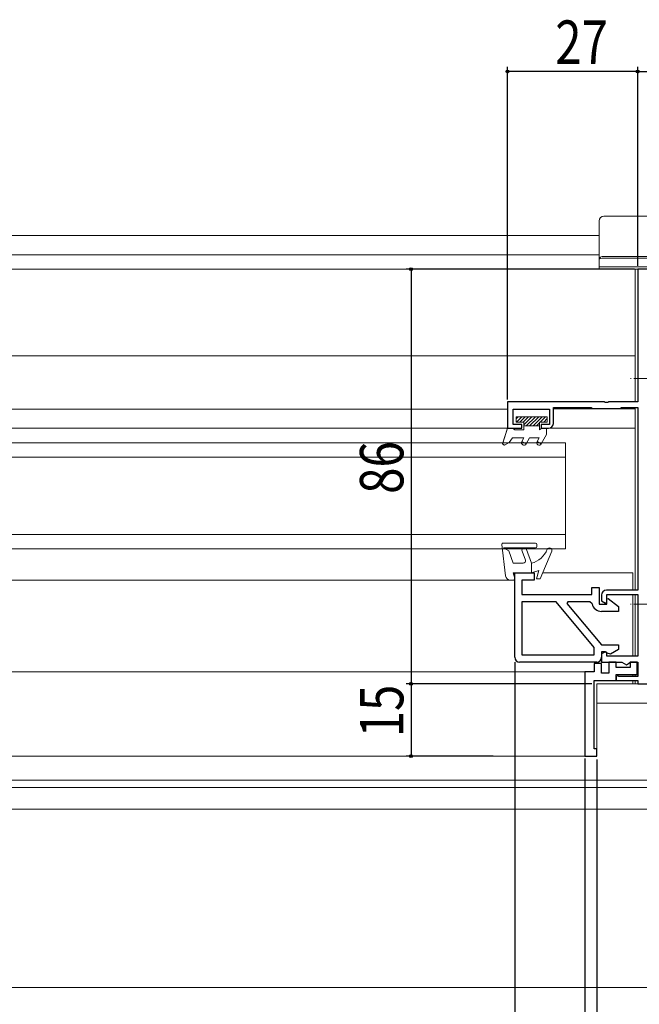
# Model space of a CAD drawing. Extents: x 0 to 1386, y 0 to 2243.
# Drawn here: x 906 to 1035, y 1474 to 1678 of the extents above; entities that cross this region are included whole.
import ezdxf

# ---------------------------------------------------------------- set-up
doc = ezdxf.new("R2010")
doc.units = 0
doc.linetypes.add('YCENTER_1', pattern=[13, 10, -1, 1, -1])
for name, color, linetype in [('YKK_11', 7, 'CONTINUOUS'), ('YKK_12', 2, 'CONTINUOUS'), ('YKK_13', 4, 'CONTINUOUS'), ('YKK_D', 6, 'CONTINUOUS'), ('YSS_K', 3, 'CONTINUOUS')]:
    doc.layers.add(name, color=color, linetype=linetype)
doc.styles.get("Standard").update_dxf_attribs({"font": 'txt', "bigfont": 'BIGFONT'})

msp = doc.modelspace()

# ---------------------------------------------------------------- linework, layer by layer
at = {"layer": 'YKK_11', "color": 7, "linetype": 'Continuous', "lineweight": 30}
for p, q in [((1034.38, 1626.25), (1034.38, 1598.75)), ((1038.38, 1626.25), (1034.38, 1626.25)), ((1007.38, 1598.75), (1007.38, 1593.25)), ((1027.43, 1598.75), (1007.38, 1598.75)), ((1008.58, 1597.25), (1016.08, 1597.25)), ((1008.58, 1594.05), (1008.58, 1597.25)), ((1016.08, 1597.25), (1016.08, 1594.05)), ((1016.88, 1597.55), (1024.74, 1597.55)), ((1016.88, 1594.25), (1016.88, 1597.55)), ((1024.74, 1597.55), (1024.96, 1597.45)), ((1024.96, 1597.45), (1025.18, 1597.35)), ((1025.18, 1597.35), (1030.58, 1597.35)), ((1027.61, 1598.63), (1027.43, 1598.75)), ((1028.16, 1598.63), (1027.61, 1598.63)), ((1028.34, 1598.75), (1028.16, 1598.63)), ((1034.38, 1598.75), (1028.34, 1598.75)), ((1030.58, 1597.35), (1030.81, 1597.45)), ((1030.81, 1597.45), (1031.03, 1597.55)), ((1031.03, 1597.55), (1034.38, 1597.55)), ((1034.38, 1597.55), (1034.38, 1559.65)), ((1007.38, 1593.25), (1010.38, 1593.25)), ((1010.38, 1594.05), (1008.58, 1594.05)), ((1010.38, 1593.25), (1010.38, 1594.05)), ((1014.38, 1594.05), (1014.38, 1593.25)), ((1016.08, 1594.05), (1014.38, 1594.05)), ((1014.38, 1593.25), (1015.88, 1593.25)), ((1008.88, 1563.25), (1012.88, 1563.25)), ((1008.88, 1545.75), (1008.88, 1563.25)), ((1012.88, 1563.25), (1012.88, 1561.75)), ((1010.38, 1561.75), (1010.38, 1558.75)), ((1012.88, 1561.75), (1010.38, 1561.75)), ((1010.38, 1558.75), (1024.88, 1558.75)), ((1024.88, 1560.25), (1026.38, 1560.25)), ((1024.88, 1558.75), (1024.88, 1560.25)), ((1026.38, 1560.25), (1026.38, 1556.75)), ((1026.88, 1558.65), (1026.88, 1557.47)), ((1034.38, 1559.65), (1027.88, 1559.65)), ((1027.98, 1558.75), (1034.38, 1558.75)), ((1027.98, 1557.18), (1027.98, 1558.75)), ((1034.38, 1558.75), (1034.38, 1545.95)), ((1010.38, 1557.25), (1010.38, 1546.25)), ((1017.46, 1557.25), (1010.38, 1557.25)), ((1025.38, 1547.8), (1017.46, 1557.25)), ((1019.87, 1557.25), (1019.71, 1556.9)), ((1019.71, 1556.9), (1026.88, 1548.35)), ((1024.44, 1557.25), (1019.87, 1557.25)), ((1024.93, 1556.85), (1024.44, 1557.25)), ((1026.38, 1556.75), (1027.98, 1556.75)), ((1026.88, 1557.47), (1027.68, 1557)), ((1027.68, 1557), (1027.98, 1557.18)), ((1027.98, 1557.85), (1028.23, 1557.97)), ((1027.98, 1556.75), (1027.98, 1557.85)), ((1028.23, 1557.97), (1030.38, 1556.25)), ((1030.38, 1555.25), (1026.88, 1555.25)), ((1030.38, 1556.25), (1030.38, 1555.25)), ((1026.88, 1548.35), (1030.38, 1548.35)), ((1030.38, 1548.35), (1030.38, 1547.35)), ((1010.38, 1546.25), (1025.38, 1546.25)), ((1010.38, 1546.25), (1025.38, 1546.25)), ((1025.38, 1546.25), (1025.38, 1547.8)), ((1027.68, 1546.9), (1026.88, 1546.43)), ((1026.88, 1546.85), (1026.88, 1545.75)), ((1027.62, 1546.85), (1026.88, 1546.85)), ((1026.88, 1546.43), (1026.88, 1544.75)), ((1028.05, 1546.6), (1027.62, 1546.85)), ((1027.98, 1546.72), (1027.68, 1546.9)), ((1027.98, 1545.95), (1027.98, 1546.72)), ((1028.73, 1546.41), (1028.05, 1546.6)), ((1030.38, 1547.35), (1028.73, 1546.41)), ((1025.88, 1544.75), (1009.88, 1544.75)), ((1025.38, 1544.45), (1025.38, 1542.75)), ((1026.88, 1544.45), (1025.38, 1544.45)), ((1026.88, 1544.75), (1031.07, 1544.75)), ((1026.88, 1542.45), (1026.88, 1544.45)), ((1034.38, 1545.95), (1027.98, 1545.95)), ((1028.38, 1544.75), (1028.38, 1542.45)), ((1029.88, 1544.75), (1028.38, 1544.75)), ((1029.88, 1543.65), (1029.88, 1544.75)), ((1031.07, 1544.75), (1032.03, 1544.19)), ((1032.03, 1544.19), (1032.48, 1544.45)), ((1032.48, 1544.45), (1032.78, 1544.75)), ((1032.78, 1544.75), (1032.78, 1543.65)), ((1034.28, 1544.75), (1032.78, 1544.75)), ((1032.78, 1544.75), (1034.38, 1544.75)), ((1034.28, 1542.15), (1034.28, 1544.75)), ((1034.38, 1544.75), (1034.38, 1541.75)), ((1025.38, 1542.75), (1023.38, 1542.75)), ((1023.38, 1542.75), (1023.38, 1525.25)), ((1028.38, 1542.45), (1026.88, 1542.45)), ((1032.78, 1543.65), (1029.88, 1543.65)), ((1029.88, 1542.15), (1034.28, 1542.15)), ((1029.88, 1540.95), (1029.88, 1542.15)), ((1025.38, 1540.95), (1029.88, 1540.95)), ((1025.38, 1526.75), (1025.38, 1540.95)), ((1030.24, 1541.87), (1029.88, 1541.75)), ((1029.88, 1541.75), (1029.88, 1540.95)), ((1029.88, 1540.95), (1034.38, 1540.95)), ((1030.48, 1541.75), (1030.24, 1541.87)), ((1034.38, 1541.75), (1030.48, 1541.75)), ((1034.38, 1540.95), (1034.38, 1540.25)), ((1034.38, 1540.25), (1037.63, 1540.25)), ((1025.88, 1526.75), (1025.38, 1526.75)), ((1025.88, 1525.25), (1025.88, 1526.75)), ((1023.38, 1525.25), (1025.88, 1525.25))]:
    msp.add_line(p, q, dxfattribs=at)
for centre, radius, start, end in [((1015.88, 1594.25), 1, 270, 0), ((1027.88, 1558.65), 1, 90, 180), ((1026.88, 1557.25), 2, 191.537, 270), ((1009.88, 1545.75), 1, 180, 270), ((1025.88, 1545.75), 1, 270, 360)]:
    msp.add_arc(centre, radius, start, end, dxfattribs=at)
at = {"layer": 'YKK_12', "color": 2, "linetype": 'Continuous', "lineweight": 13}
for p, q in [((1026.38, 1633.25), (294.38, 1633.25)), ((1026.38, 1629.25), (294.38, 1629.25)), ((349.88, 1626.25), (1033.86, 1626.25)), ((1033.86, 1626.25), (1033.86, 1598.75)), ((1033.86, 1608.27), (349.88, 1608.2)), ((376.38, 1597.25), (1007.38, 1597.25)), ((1016.88, 1597.26), (1033.87, 1597.26)), ((1033.87, 1597.55), (1033.88, 1559.65)), ((376.38, 1593.25), (1007.38, 1593.25)), ((1015.88, 1593.25), (1033.87, 1593.26)), ((1014.68, 1563.25), (1033.38, 1563.25)), ((1033.38, 1563.25), (1033.38, 1559.65)), ((1008.88, 1561.75), (374.88, 1561.75)), ((1033.38, 1558.75), (1033.38, 1545.95)), ((1033.88, 1558.75), (1033.88, 1545.95)), ((1023.88, 1542.75), (359.88, 1542.75)), ((1033.38, 1542.15), (1033.38, 1541.75)), ((1033.88, 1542.16), (1033.88, 1541.75)), ((1025.88, 1540.25), (1043.38, 1540.25)), ((1025.88, 1525.25), (1025.88, 1540.25)), ((1025.88, 1540.25), (1033.88, 1540.25)), ((1033.38, 1540.95), (1033.38, 1540.25)), ((1033.88, 1540.95), (1033.88, 1540.25)), ((1043.38, 1536.25), (1025.88, 1536.25)), ((357.88, 1525.25), (1025.88, 1525.25)), ((1043.38, 1520.25), (340.38, 1520.25)), ((340.38, 1518.75), (1043.38, 1518.75)), ((344.88, 1514.25), (1038.88, 1514.25))]:
    msp.add_line(p, q, dxfattribs=at)
at = {"layer": 'YKK_13', "color": 4, "linetype": 'Continuous', "lineweight": 13}
for p, q in [((1026.38, 1628.34), (1026.38, 1636.25)), ((1027.38, 1637.25), (1038.41, 1637.25)), ((1026.38, 1626.75), (1026.38, 1628.34)), ((1027.38, 1628.9), (1037.91, 1628.9)), ((1037.91, 1628.54), (1027.38, 1628.54)), ((1026.38, 1627.25), (1026.38, 1626.25)), ((1027.38, 1626.75), (1026.38, 1626.75)), ((1026.38, 1626.25), (1026.68, 1626.25)), ((1026.68, 1626.25), (1038.66, 1626.25)), ((1040.31, 1626.75), (1027.38, 1626.75)), ((1009.19, 1595.65), (1015.59, 1595.65)), ((1009.19, 1594.55), (1009.19, 1595.65)), ((1009.62, 1595.65), (1009.19, 1595.22)), ((1010.32, 1595.65), (1009.22, 1594.55)), ((1011.03, 1595.65), (1009.93, 1594.55)), ((1011.74, 1595.65), (1010.64, 1594.55)), ((1012.45, 1595.65), (1010.79, 1593.99)), ((1013.15, 1595.65), (1011.25, 1593.75)), ((1013.86, 1595.65), (1011.96, 1593.75)), ((1014.57, 1595.65), (1012.67, 1593.75)), ((1015.27, 1595.65), (1014.17, 1594.55)), ((1015.59, 1595.26), (1014.88, 1594.55)), ((1015.59, 1595.65), (1015.59, 1594.55)), ((1007.39, 1593.25), (1006.4, 1590.14)), ((1007.39, 1593.25), (1008.39, 1593.25)), ((1008.39, 1593.25), (1008.91, 1592.95)), ((1009.19, 1594.55), (1010.79, 1594.55)), ((1010.79, 1594.55), (1010.79, 1592.95)), ((1010.79, 1593.75), (1013.99, 1593.75)), ((1013.99, 1594.36), (1013.37, 1593.75)), ((1013.99, 1594.55), (1013.99, 1592.95)), ((1013.99, 1594.55), (1015.59, 1594.55)), ((1014.51, 1593.25), (1013.99, 1592.95)), ((1014.51, 1593.25), (1015.49, 1593.25)), ((1015.49, 1593.25), (1015.49, 1591.95)), ((1008.39, 1591.25), (1007.69, 1590.28)), ((1008.39, 1591.25), (1010.79, 1591.25)), ((1008.91, 1592.95), (1010.79, 1592.95)), ((1010.79, 1591.25), (1010.36, 1590.5)), ((1011.22, 1590), (1011.94, 1591.25)), ((1011.94, 1591.25), (1013.93, 1591.25)), ((1013.93, 1591.25), (1013.5, 1590.5)), ((1014.36, 1590), (1015.49, 1591.95)), ((1019.38, 1590.25), (364.39, 1590.25)), ((1006.84, 1589.79), (1007.69, 1590.28)), ((1019.38, 1568.25), (1019.38, 1590.25)), ((1019.38, 1587.25), (364.39, 1587.25)), ((1019.38, 1571.25), (364.39, 1571.25)), ((1006.19, 1569.11), (1006.98, 1562.63)), ((1013.18, 1569.45), (1006.48, 1569.45)), ((1013.48, 1568.75), (1013.48, 1569.15)), ((364.39, 1568.25), (1019.38, 1568.25)), ((1006.57, 1568.45), (1007.65, 1567.83)), ((1006.57, 1568.45), (1013.18, 1568.45)), ((1007.65, 1567.83), (1008.58, 1565.25)), ((1010.4, 1567.78), (1011.08, 1565.92)), ((1012.38, 1565.25), (1011.34, 1568.12)), ((1014.18, 1562.05), (1016.55, 1567.76)), ((1008.58, 1565.25), (1010.61, 1565.25)), ((1012.38, 1565.25), (1012.38, 1563.25)), ((1008.58, 1563.25), (1012.38, 1563.25)), ((1008.58, 1563.25), (1008.88, 1562.12)), ((1012.38, 1563.25), (1013.88, 1563.75)), ((1013.38, 1562.05), (1013.88, 1563.75)), ((1007.97, 1561.75), (1008.58, 1561.75)), ((1014.18, 1562.05), (1013.38, 1562.05))]:
    msp.add_line(p, q, dxfattribs=at)
at = {"layer": 'YKK_13', "color": 4, "linetype": 'YCENTER_1', "lineweight": 13, "ltscale": 0.5}
for p, q in [((1038.54, 1603.55), (1032.86, 1603.55)), ((1038.54, 1556.75), (1032.86, 1556.75))]:
    msp.add_line(p, q, dxfattribs=at)
at = {"layer": 'YKK_13', "color": 4, "linetype": 'Continuous', "lineweight": 13, "ltscale": 0.5}
for p, q in [((1009.19, 1595.65), (1009.19, 1594.55)), ((1015.59, 1595.65), (1009.19, 1595.65)), ((1009.19, 1595.22), (1009.62, 1595.65)), ((1009.22, 1594.55), (1010.32, 1595.65)), ((1009.93, 1594.55), (1011.03, 1595.65)), ((1010.64, 1594.55), (1011.74, 1595.65)), ((1010.79, 1593.99), (1012.45, 1595.65)), ((1011.25, 1593.75), (1013.15, 1595.65)), ((1011.96, 1593.75), (1013.86, 1595.65)), ((1012.67, 1593.75), (1014.57, 1595.65)), ((1014.17, 1594.55), (1015.27, 1595.65)), ((1014.88, 1594.55), (1015.59, 1595.26)), ((1015.59, 1594.55), (1015.59, 1595.65)), ((1007.39, 1593.25), (1006.37, 1590.04)), ((1008.39, 1593.25), (1007.39, 1593.25)), ((1008.91, 1592.95), (1008.39, 1593.25)), ((1009.19, 1594.55), (1010.79, 1594.55)), ((1010.79, 1594.55), (1010.79, 1592.95)), ((1013.99, 1593.75), (1010.79, 1593.75)), ((1013.37, 1593.75), (1013.99, 1594.36)), ((1013.99, 1594.55), (1015.59, 1594.55)), ((1013.99, 1592.95), (1013.99, 1594.55)), ((1014.51, 1593.25), (1013.99, 1592.95)), ((1015.49, 1593.25), (1014.51, 1593.25)), ((1015.49, 1591.95), (1015.49, 1593.25)), ((1007.69, 1590.28), (1008.39, 1591.25)), ((1008.39, 1591.25), (1010.79, 1591.25)), ((1010.79, 1592.95), (1008.91, 1592.95)), ((1010.79, 1591.25), (1010.36, 1590.5)), ((1011.22, 1590), (1011.94, 1591.25)), ((1011.94, 1591.25), (1013.93, 1591.25)), ((1013.93, 1591.25), (1013.5, 1590.5)), ((1014.36, 1590), (1015.49, 1591.95)), ((1006.37, 1590.04), (1006.75, 1589.74)), ((1006.75, 1589.74), (1007.69, 1590.28)), ((1010.36, 1590.5), (1011.22, 1590)), ((1013.5, 1590.5), (1014.36, 1590))]:
    msp.add_line(p, q, dxfattribs=at)
at = {"layer": 'YKK_13', "color": 4, "linetype": 'Continuous', "lineweight": 13}
for centre, radius, start, end in [((1027.38, 1636.25), 1, 90, 180), ((1006.69, 1590.05), 0.3, 162.4101, 300.0042), ((1010.79, 1590.25), 0.5, 150, 330), ((1013.93, 1590.25), 0.5, 150, 330), ((1006.48, 1569.15), 0.3, 90, 186.9513), ((1013.18, 1569.15), 0.3, 0, 90), ((1013.18, 1568.75), 0.3, 270, 0), ((1010.87, 1567.95), 0.5, 20, 200), ((1011, 1570.06), 5, 286.0339, 337.4917), ((1016.08, 1567.95), 0.5, 337.5228, 157.4917), ((1010.61, 1565.75), 0.5, 270, 20), ((1007.97, 1562.75), 1, 186.9513, 270), ((1008.58, 1562.05), 0.3, 270, 14.4775)]:
    msp.add_arc(centre, radius, start, end, dxfattribs=at)
at = {"layer": 'YKK_13', "color": 4, "linetype": 'Continuous', "lineweight": 13, "extrusion": (0, 0, -1)}
for ratio in [0.56066, 0.207107]:
    msp.add_ellipse((1027.38, 1628.34), major_axis=(1, 0), ratio=ratio, start_param=-3.141593, end_param=-1.570796, dxfattribs=at)
at = {"layer": 'YKK_D', "color": 6, "linetype": 'Continuous'}
for p, q in [((1007.38, 1599.25), (1007.38, 1668.25)), ((1034.38, 1667.25), (1007.38, 1667.25)), ((1034.38, 1626.95), (1034.38, 1668.25)), ((1034.38, 1626.95), (1034.38, 1668.25)), ((1034.38, 1667.25), (1038.38, 1667.25)), ((1033.68, 1626.25), (986.38, 1626.25)), ((987.38, 1626.25), (987.38, 1540.25)), ((1008.88, 1544.75), (1008.88, 1400.25)), ((1024.88, 1540.25), (986.38, 1540.25)), ((1024.88, 1540.25), (986.38, 1540.25)), ((987.38, 1540.25), (987.38, 1525.25)), ((1004.38, 1525.25), (986.38, 1525.25)), ((1023.38, 1524.75), (1023.38, 1384.25)), ((1023.38, 1524.75), (1023.38, 1384.25)), ((1023.38, 1524.75), (1023.38, 1400.25)), ((1023.38, 1524.75), (1023.38, 1400.25)), ((1025.88, 1524.55), (1025.88, 1400.25))]:
    msp.add_line(p, q, dxfattribs=at)
at = {"layer": 'YKK_D', "color": 6}
for centre in [(1007.38, 1667.25), (1034.38, 1667.25), (1034.38, 1667.25), (987.38, 1626.25), (987.38, 1540.25), (987.38, 1540.25), (987.38, 1525.25)]:
    msp.add_circle(centre, 0.3, dxfattribs=at)
at = {"layer": 'YSS_K', "color": 3, "linetype": 'Continuous', "lineweight": 13}
msp.add_line((1060.38, 1477.25), (260.38, 1477.25), dxfattribs=at)

# ---------------------------------------------------------------- texts
at = {"layer": 'YKK_D', "color": 6, "width": 0.8}
msp.add_text('27', height=9, dxfattribs=at).set_placement((1017.28, 1668.85))
for s, p in [('86', (985.78, 1579.65)), ('15', (985.78, 1529.15))]:
    msp.add_text(s, height=9, rotation=90, dxfattribs=at).set_placement(p)

doc.saveas('drawing.dxf')
